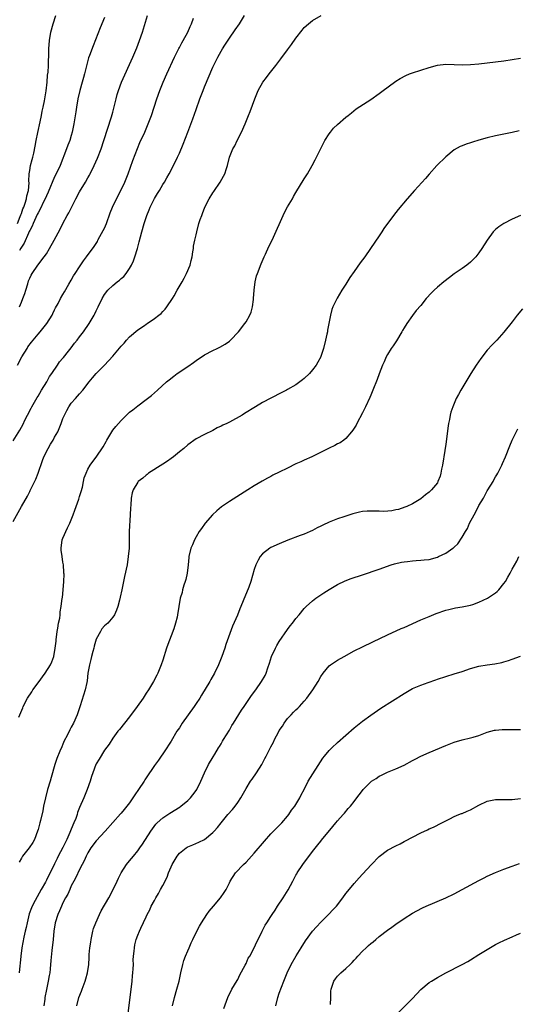
# Model space of a CAD drawing. Units: inches. Extents: x 2505000 to 2508000, y 1488000 to 1491000.
# Drawn here: x 2505721 to 2505840, y 1489699 to 1489936 of the extents above; entities that cross this region are included whole.
import ezdxf

# ---------------------------------------------------------------- set-up
doc = ezdxf.new("R2010")
doc.units = ezdxf.units.IN
doc.header["$MEASUREMENT"] = 0
doc.layers.add('LD25051488_10ft', color=254, linetype='Continuous')

msp = doc.modelspace()

# ---------------------------------------------------------------- linework, layer by layer
at = {"layer": 'LD25051488_10ft'}
for points, elevation in [([(2505719, 1489815.39), (2505721, 1489819.06), (2505722.45, 1489821.55), (2505723, 1489822.61), (2505723.14, 1489822.86), (2505723.38, 1489823.38), (2505724.44, 1489825.56), (2505725, 1489827.03), (2505726.05, 1489830.05), (2505726.42, 1489831), (2505727.42, 1489833), (2505728.01, 1489833.99), (2505728.65, 1489835), (2505729, 1489835.67), (2505729.77, 1489837), (2505730.59, 1489839), (2505731, 1489840.2), (2505731.35, 1489841), (2505731.91, 1489842.09), (2505732.44, 1489843), (2505733, 1489843.89), (2505734.02, 1489845), (2505735, 1489846.11), (2505735.81, 1489847), (2505737.32, 1489849), (2505738.07, 1489849.93), (2505738.98, 1489851), (2505741, 1489852.97), (2505743, 1489855.19), (2505745, 1489857.59), (2505745.68, 1489858.32), (2505746.26, 1489859), (2505747, 1489859.77), (2505749, 1489861.49), (2505750.56, 1489862.56), (2505751, 1489862.85), (2505751.25, 1489863), (2505753, 1489864.17), (2505754.08, 1489865), (2505754.58, 1489865.42), (2505755, 1489865.91), (2505755.53, 1489866.47), (2505755.95, 1489867), (2505757.3, 1489869), (2505757.69, 1489869.69), (2505758.48, 1489871), (2505759.62, 1489873), (2505760.13, 1489873.87), (2505760.7, 1489875), (2505761.55, 1489877), (2505761.85, 1489878.15), (2505762.04, 1489879), (2505762.24, 1489880.24), (2505762.34, 1489881), (2505762.39, 1489881.61), (2505762.68, 1489883), (2505763, 1489884.34), (2505763.14, 1489885), (2505763.69, 1489887), (2505763.99, 1489887.99), (2505764.35, 1489889), (2505764.57, 1489889.43), (2505765.14, 1489891), (2505766.17, 1489893), (2505767, 1489894.42), (2505767.25, 1489894.75), (2505768.82, 1489897), (2505769.6, 1489898.4), (2505769.88, 1489899), (2505770.27, 1489900.27), (2505770.52, 1489901), (2505771.05, 1489903), (2505771.87, 1489905), (2505772.28, 1489905.72), (2505772.89, 1489907), (2505773.88, 1489909), (2505774.78, 1489911), (2505775.62, 1489913), (2505776.02, 1489913.98), (2505777.09, 1489917), (2505777.93, 1489919), (2505779.02, 1489921), (2505779.9, 1489922.1), (2505780.56, 1489923), (2505782.15, 1489925), (2505783.4, 1489926.6), (2505785, 1489928.78), (2505785.95, 1489930.05), (2505787, 1489931.55), (2505788.5, 1489933.5), (2505789, 1489934.12), (2505790.01, 1489935), (2505791, 1489935.8), (2505793.03, 1489937)], 7410), ([(2505719, 1489834.84), (2505720.6, 1489837.4), (2505721, 1489838.12), (2505721.32, 1489838.68), (2505721.93, 1489839.93), (2505722.48, 1489841), (2505723.35, 1489842.65), (2505723.52, 1489843), (2505724.79, 1489845.21), (2505725, 1489845.53), (2505725.87, 1489847), (2505727.09, 1489849), (2505727.75, 1489850.25), (2505728.31, 1489851), (2505729.72, 1489853), (2505730.2, 1489853.8), (2505731, 1489854.64), (2505731.15, 1489854.85), (2505732.36, 1489856.36), (2505733, 1489857.19), (2505733.75, 1489858.25), (2505734.39, 1489859), (2505735, 1489859.84), (2505735.9, 1489861), (2505737.3, 1489863), (2505738.51, 1489865), (2505738.68, 1489865.32), (2505739, 1489866.06), (2505739.48, 1489867), (2505740.42, 1489869), (2505741, 1489869.95), (2505741.8, 1489871), (2505743, 1489872.15), (2505744, 1489873), (2505744.58, 1489873.42), (2505745, 1489873.83), (2505745.67, 1489874.33), (2505746.18, 1489875), (2505747, 1489876.19), (2505747.47, 1489877), (2505747.96, 1489878.04), (2505748.29, 1489879), (2505748.89, 1489881), (2505749.35, 1489882.65), (2505749.98, 1489885), (2505750.54, 1489887), (2505751.19, 1489889), (2505751.69, 1489890.31), (2505751.99, 1489891), (2505753, 1489893.03), (2505753.74, 1489894.27), (2505754.19, 1489895), (2505755, 1489896.38), (2505755.4, 1489897), (2505756, 1489898), (2505756.54, 1489899), (2505757.58, 1489901), (2505758.57, 1489903), (2505759, 1489903.92), (2505759.91, 1489906.09), (2505761.05, 1489909), (2505762.23, 1489912.23), (2505763, 1489914.46), (2505763.93, 1489917), (2505764.24, 1489917.76), (2505764.67, 1489919), (2505765, 1489919.85), (2505767, 1489924.59), (2505768.2, 1489927), (2505769, 1489928.45), (2505769.32, 1489929), (2505769.87, 1489929.87), (2505771, 1489931.57), (2505772.43, 1489933.57), (2505773.41, 1489935), (2505774.66, 1489937)], 7400), ([(2505720.06, 1489887), (2505720.73, 1489888.73), (2505720.86, 1489889.14), (2505721, 1489889.47), (2505721.39, 1489890.6), (2505721.56, 1489891), (2505721.91, 1489891.91), (2505722.25, 1489893), (2505722.33, 1489893.67), (2505722.72, 1489895), (2505722.85, 1489896.85), (2505722.81, 1489897.19), (2505722.88, 1489899), (2505723, 1489899.81), (2505723.21, 1489901), (2505723.57, 1489902.43), (2505723.77, 1489903), (2505723.96, 1489903.96), (2505724.34, 1489905.66), (2505724.53, 1489907), (2505724.92, 1489908.92), (2505725.48, 1489911.48), (2505725.8, 1489913), (2505725.99, 1489914.01), (2505726.22, 1489915), (2505726.55, 1489916.55), (2505726.95, 1489918.95), (2505727.19, 1489921), (2505727.32, 1489922.68), (2505727.41, 1489923.41), (2505727.5, 1489925), (2505727.54, 1489926.46), (2505727.6, 1489927), (2505727.63, 1489927.63), (2505727.64, 1489929), (2505727.75, 1489931), (2505728.1, 1489933), (2505728.65, 1489935), (2505729.31, 1489937)], 7360), ([(2505720.06, 1489853), (2505721.15, 1489855), (2505722.36, 1489857), (2505722.59, 1489857.41), (2505723.44, 1489858.56), (2505723.8, 1489859), (2505725, 1489860.45), (2505725.54, 1489861), (2505727.16, 1489863), (2505728.37, 1489865), (2505728.56, 1489865.44), (2505729, 1489866.26), (2505729.24, 1489866.76), (2505729.84, 1489867.84), (2505730.43, 1489869), (2505731, 1489869.98), (2505731.35, 1489870.65), (2505732.42, 1489872.42), (2505733, 1489873.42), (2505733.55, 1489874.45), (2505733.95, 1489875), (2505735, 1489876.65), (2505735.97, 1489878.03), (2505736.69, 1489879), (2505738.51, 1489881.49), (2505739.27, 1489882.73), (2505739.4, 1489883), (2505739.88, 1489883.88), (2505740.68, 1489885.32), (2505741, 1489885.95), (2505741.45, 1489887), (2505742.38, 1489889.62), (2505742.94, 1489891), (2505744.23, 1489893.77), (2505744.94, 1489895), (2505745.88, 1489897), (2505746.68, 1489899), (2505747.81, 1489902.19), (2505748.91, 1489905.09), (2505749.5, 1489906.5), (2505750.65, 1489909), (2505751.51, 1489911), (2505752.26, 1489913), (2505753.59, 1489917), (2505754.32, 1489919), (2505755.1, 1489921), (2505755.97, 1489923), (2505757.82, 1489927), (2505758.87, 1489929.13), (2505759, 1489929.37), (2505759.54, 1489930.46), (2505759.88, 1489931), (2505761.01, 1489933), (2505761.6, 1489934.4), (2505761.91, 1489935), (2505762.41, 1489936.41)], 7390), ([(2505741, 1489936.56), (2505739.95, 1489934.05), (2505738.25, 1489929.75), (2505737.39, 1489927.39), (2505737.17, 1489926.83), (2505736.72, 1489925.28), (2505736.6, 1489924.6), (2505736.19, 1489923), (2505735.9, 1489922.1), (2505735.65, 1489921), (2505735.08, 1489919), (2505734.6, 1489917), (2505734.26, 1489915), (2505734.1, 1489913.9), (2505733.64, 1489911), (2505733.24, 1489909), (2505733, 1489908.17), (2505732.63, 1489907), (2505732.17, 1489905.83), (2505731.88, 1489905), (2505730.29, 1489901), (2505729.38, 1489899), (2505729, 1489898.22), (2505727.44, 1489894.56), (2505727, 1489893.72), (2505726.72, 1489893), (2505726.43, 1489892.43), (2505725.53, 1489890.47), (2505725, 1489889.64), (2505724.81, 1489889.19), (2505724.45, 1489888.45), (2505723.83, 1489887), (2505723.6, 1489886.4), (2505723, 1489885.35), (2505722.91, 1489885.09), (2505722.72, 1489884.72), (2505721.69, 1489882.31), (2505721, 1489881.37), (2505720.88, 1489881.12), (2505720.57, 1489880.57)], 7370), ([(2505720.58, 1489867), (2505721, 1489868.13), (2505721.37, 1489869), (2505721.81, 1489870.19), (2505722.04, 1489871), (2505722.53, 1489872.53), (2505722.74, 1489873.26), (2505723, 1489873.9), (2505723.39, 1489874.61), (2505723.62, 1489875), (2505724.96, 1489877), (2505726.5, 1489879), (2505727, 1489879.74), (2505727.79, 1489881), (2505728.9, 1489883), (2505730.31, 1489885.69), (2505730.94, 1489887), (2505732.04, 1489889), (2505732.39, 1489889.61), (2505734.13, 1489893), (2505735, 1489894.63), (2505736.41, 1489897), (2505737, 1489898.05), (2505737.35, 1489898.65), (2505737.54, 1489899), (2505738.51, 1489901), (2505739.28, 1489902.72), (2505740.19, 1489905), (2505740.86, 1489907), (2505742.69, 1489912.69), (2505743, 1489913.82), (2505743.23, 1489914.77), (2505743.42, 1489915.42), (2505743.75, 1489917), (2505744, 1489918), (2505744.32, 1489919), (2505745.09, 1489921), (2505747.76, 1489927), (2505748.74, 1489929.26), (2505749.4, 1489931), (2505750.08, 1489933), (2505751.35, 1489937)], 7380), ([(2505720.41, 1489768.41), (2505720.62, 1489769), (2505721.32, 1489770.68), (2505721.44, 1489771), (2505722.48, 1489773), (2505723.49, 1489774.51), (2505723.78, 1489775), (2505725, 1489776.69), (2505726.75, 1489779), (2505728.03, 1489781), (2505728.33, 1489781.67), (2505728.8, 1489783), (2505729.16, 1489785), (2505729.34, 1489786.66), (2505729.37, 1489787), (2505729.6, 1489789), (2505729.77, 1489789.77), (2505729.94, 1489791), (2505730.22, 1489792.22), (2505730.29, 1489793), (2505730.31, 1489793.69), (2505730.56, 1489795), (2505730.83, 1489797), (2505730.86, 1489797.14), (2505731.04, 1489799), (2505731.17, 1489801), (2505731.26, 1489802.74), (2505731.24, 1489803), (2505731.2, 1489803.2), (2505731.14, 1489805), (2505731, 1489805.69), (2505730.78, 1489807), (2505730.57, 1489808.57), (2505730.55, 1489809), (2505730.83, 1489811), (2505731, 1489811.42), (2505732.09, 1489813.91), (2505732.66, 1489815), (2505733.46, 1489817), (2505733.83, 1489818.17), (2505734.15, 1489819), (2505734.82, 1489820.82), (2505735, 1489821.41), (2505735.34, 1489822.66), (2505735.71, 1489823.71), (2505735.97, 1489825), (2505736.09, 1489825.91), (2505736.55, 1489827), (2505737, 1489827.98), (2505737.52, 1489829), (2505738.15, 1489829.85), (2505739, 1489830.92), (2505740.64, 1489833.36), (2505741.36, 1489834.64), (2505741.55, 1489835), (2505742.72, 1489837), (2505743, 1489837.39), (2505743.74, 1489838.26), (2505744.35, 1489839), (2505745, 1489839.73), (2505747, 1489841.66), (2505747.76, 1489842.24), (2505749, 1489843.26), (2505751, 1489844.72), (2505752.27, 1489845.73), (2505753.74, 1489847), (2505755.91, 1489849), (2505756.5, 1489849.5), (2505757.63, 1489850.37), (2505758.48, 1489851), (2505761, 1489852.65), (2505762.37, 1489853.63), (2505763, 1489854.11), (2505765, 1489855.48), (2505767, 1489856.52), (2505768.09, 1489857), (2505768.69, 1489857.31), (2505769.95, 1489858.05), (2505771, 1489858.76), (2505771.3, 1489859), (2505773.2, 1489861), (2505774.74, 1489863), (2505775, 1489863.41), (2505775.91, 1489865), (2505776.27, 1489865.73), (2505776.56, 1489867), (2505776.77, 1489868.77), (2505776.83, 1489869), (2505776.94, 1489871), (2505777.19, 1489873), (2505777.56, 1489874.44), (2505777.73, 1489875), (2505778.63, 1489877.37), (2505779.34, 1489879), (2505779.67, 1489879.67), (2505780.51, 1489881.49), (2505781.26, 1489883), (2505784.28, 1489889.72), (2505785, 1489891.02), (2505786.15, 1489893), (2505786.45, 1489893.55), (2505787, 1489894.52), (2505789, 1489897.77), (2505789.49, 1489898.51), (2505789.79, 1489899), (2505790.94, 1489901), (2505791.63, 1489902.37), (2505793.62, 1489906.38), (2505793.97, 1489907), (2505795, 1489908.61), (2505795.29, 1489909), (2505796.07, 1489909.93), (2505797, 1489910.79), (2505799, 1489912.56), (2505799.57, 1489913), (2505800.33, 1489913.67), (2505801.44, 1489914.56), (2505805, 1489916.84), (2505807, 1489918.27), (2505807.94, 1489919), (2505810.67, 1489921), (2505811, 1489921.22), (2505812.09, 1489921.91), (2505813.39, 1489922.61), (2505814.27, 1489923), (2505815, 1489923.26), (2505819, 1489924.51), (2505821, 1489925.06), (2505823, 1489925.29), (2505825, 1489925.24), (2505827, 1489925.16), (2505829, 1489925.23), (2505831, 1489925.44), (2505837, 1489926.14), (2505839, 1489926.43), (2505841, 1489926.75)], 7420), ([(2505840.7, 1489909.3), (2505839, 1489908.92), (2505835, 1489908.11), (2505833, 1489907.65), (2505831, 1489907.08), (2505829.42, 1489906.58), (2505829, 1489906.41), (2505827.89, 1489906.11), (2505827, 1489905.7), (2505826.45, 1489905.55), (2505825, 1489904.76), (2505823, 1489903.08), (2505820.89, 1489901), (2505819, 1489898.91), (2505818.15, 1489897.85), (2505815.54, 1489895), (2505813.75, 1489893), (2505811.57, 1489890.43), (2505810.48, 1489889), (2505808.16, 1489885.84), (2505807.62, 1489885), (2505807, 1489884.09), (2505804.96, 1489881), (2505803.54, 1489879), (2505802.44, 1489877.56), (2505801, 1489875.53), (2505799.96, 1489874.04), (2505799, 1489872.49), (2505798.04, 1489871), (2505796.89, 1489869.11), (2505795.89, 1489867), (2505795.64, 1489866.36), (2505795.31, 1489865), (2505794.93, 1489863), (2505794.6, 1489861.4), (2505794.55, 1489861), (2505794.45, 1489860.45), (2505794.14, 1489859), (2505793.66, 1489857), (2505793, 1489855.08), (2505792.97, 1489855), (2505792.29, 1489853.71), (2505791.86, 1489853), (2505791, 1489851.86), (2505790.23, 1489851), (2505789, 1489849.8), (2505788.56, 1489849.44), (2505787.94, 1489849), (2505787, 1489848.29), (2505785, 1489847.14), (2505784.71, 1489847), (2505783.61, 1489846.39), (2505780.95, 1489845.05), (2505779, 1489844), (2505777.32, 1489843), (2505774.66, 1489841.34), (2505774.07, 1489841), (2505771, 1489839.32), (2505770.38, 1489839), (2505769.45, 1489838.55), (2505769, 1489838.31), (2505768.1, 1489837.9), (2505767, 1489837.3), (2505765, 1489836.35), (2505763, 1489835.27), (2505761, 1489833.85), (2505760.02, 1489833), (2505759, 1489832.16), (2505757.55, 1489831), (2505757, 1489830.59), (2505756.09, 1489829.91), (2505755, 1489829.23), (2505751.59, 1489827), (2505751.26, 1489826.74), (2505751, 1489826.55), (2505750.17, 1489825.83), (2505749.07, 1489825), (2505749, 1489824.91), (2505747.85, 1489823), (2505747.67, 1489822.33), (2505747.39, 1489821), (2505747.31, 1489819.31), (2505747.26, 1489818.74), (2505747.19, 1489817), (2505746.95, 1489813), (2505746.88, 1489809), (2505746.71, 1489807), (2505746.4, 1489805), (2505745.83, 1489802.17), (2505745.11, 1489799), (2505744.76, 1489797.24), (2505744.56, 1489796.56), (2505744.2, 1489795), (2505743.89, 1489794.11), (2505743.42, 1489793), (2505743, 1489792.41), (2505741.77, 1489791), (2505741, 1489790.34), (2505740.38, 1489789.62), (2505739.99, 1489789), (2505739, 1489787.16), (2505738.52, 1489785.48), (2505738.4, 1489785), (2505738.16, 1489784.16), (2505737.87, 1489783), (2505737.73, 1489782.27), (2505737.34, 1489781), (2505736.99, 1489779), (2505736.83, 1489777.17), (2505736.71, 1489776.71), (2505736.36, 1489775), (2505735.16, 1489771.16), (2505734.4, 1489769), (2505733.5, 1489767), (2505733, 1489765.99), (2505732.65, 1489765.35), (2505731.98, 1489763.98), (2505731.32, 1489762.68), (2505731, 1489761.95), (2505730.69, 1489761.31), (2505730.27, 1489760.27), (2505729.51, 1489758.5), (2505729.04, 1489757), (2505728.13, 1489753.87), (2505727.89, 1489753), (2505727.31, 1489751), (2505726.78, 1489749), (2505726.35, 1489747), (2505726.12, 1489745.88), (2505725.61, 1489743.61), (2505725.46, 1489743), (2505725, 1489741.37), (2505724.91, 1489741), (2505724.16, 1489739), (2505723.74, 1489738.26), (2505722.89, 1489737), (2505721.31, 1489735), (2505721, 1489734.53), (2505720.44, 1489733.56)], 7430), ([(2505841.02, 1489889), (2505839, 1489888.04), (2505837, 1489887.05), (2505835.77, 1489886.23), (2505835, 1489885.62), (2505834.69, 1489885.31), (2505834.41, 1489885), (2505833, 1489883.05), (2505831.71, 1489881), (2505831, 1489879.99), (2505830.21, 1489879), (2505829, 1489877.75), (2505828.09, 1489877), (2505827, 1489876.24), (2505825.07, 1489874.93), (2505823.91, 1489874.09), (2505822.52, 1489873), (2505821, 1489871.71), (2505820.2, 1489871), (2505819.6, 1489870.4), (2505818.34, 1489869), (2505817, 1489867.35), (2505815.9, 1489866.1), (2505815, 1489864.95), (2505813.62, 1489863), (2505813, 1489862), (2505812.64, 1489861.36), (2505812.46, 1489861), (2505811.14, 1489858.86), (2505810.35, 1489857.65), (2505809.89, 1489857), (2505809, 1489855.53), (2505808.71, 1489855), (2505808.21, 1489853.79), (2505807.84, 1489853), (2505807, 1489850.93), (2505806.49, 1489849.51), (2505805.52, 1489847), (2505805, 1489845.75), (2505804.77, 1489845.23), (2505803.72, 1489843), (2505803.5, 1489842.5), (2505803, 1489841.5), (2505801.65, 1489839), (2505801.44, 1489838.57), (2505800.65, 1489837.35), (2505800.39, 1489837), (2505799, 1489835.41), (2505798.53, 1489835), (2505797.65, 1489834.35), (2505797, 1489834.05), (2505796.35, 1489833.65), (2505795, 1489833.03), (2505790.83, 1489831), (2505789, 1489830.18), (2505788.2, 1489829.8), (2505787, 1489829.26), (2505785, 1489828.28), (2505783, 1489827.25), (2505781.47, 1489826.53), (2505781, 1489826.25), (2505780.13, 1489825.87), (2505778.86, 1489825.14), (2505777, 1489824.02), (2505775.42, 1489823), (2505771, 1489820.23), (2505769.09, 1489818.91), (2505768.01, 1489817.99), (2505766.97, 1489817.03), (2505765.17, 1489815), (2505764.27, 1489813.73), (2505763.73, 1489813), (2505763, 1489811.76), (2505762.6, 1489811), (2505762.16, 1489809.84), (2505761.77, 1489809), (2505761.27, 1489807), (2505761.23, 1489806.77), (2505761.07, 1489805), (2505760.83, 1489803), (2505760.51, 1489801.49), (2505760.37, 1489801), (2505760.09, 1489800.09), (2505759.77, 1489799), (2505759.62, 1489798.38), (2505759.2, 1489797), (2505758.83, 1489795), (2505758.54, 1489793), (2505758.43, 1489792.43), (2505758.07, 1489791), (2505757.63, 1489789.63), (2505757, 1489787.95), (2505756.17, 1489785.83), (2505755.9, 1489785), (2505755, 1489782.12), (2505754.61, 1489781), (2505753.8, 1489779), (2505753.54, 1489778.46), (2505752.8, 1489777), (2505751.58, 1489775), (2505751, 1489774.16), (2505750.25, 1489773), (2505748.86, 1489771), (2505747, 1489768.46), (2505745.8, 1489767), (2505744.57, 1489765.43), (2505744.18, 1489765), (2505743, 1489763.39), (2505742.1, 1489761.9), (2505741, 1489760.47), (2505739.67, 1489758.33), (2505739, 1489757.2), (2505738.91, 1489757), (2505738.14, 1489755), (2505737.85, 1489754.15), (2505737.51, 1489753), (2505736.82, 1489751), (2505736.02, 1489749), (2505735, 1489746.66), (2505734.53, 1489745.47), (2505734.39, 1489745), (2505734.06, 1489744.06), (2505733.64, 1489743), (2505733, 1489741.52), (2505732.65, 1489740.65), (2505731.9, 1489739), (2505731, 1489737.12), (2505729.88, 1489735), (2505729.59, 1489734.41), (2505729, 1489733.16), (2505727.91, 1489731), (2505727.59, 1489730.41), (2505727, 1489729.21), (2505726.78, 1489728.78), (2505725.79, 1489727), (2505724.77, 1489725.23), (2505724.32, 1489724.32), (2505723.62, 1489723), (2505723.44, 1489722.56), (2505722.89, 1489721.11), (2505722.37, 1489719), (2505722.13, 1489717.87), (2505721.91, 1489717), (2505721.56, 1489715.56), (2505721.11, 1489713), (2505720.9, 1489711), (2505720.74, 1489709.26), (2505720.66, 1489708.66), (2505720.5, 1489707)], 7440), ([(2505841.44, 1489866.56), (2505840.17, 1489865), (2505839, 1489863.44), (2505837, 1489860.96), (2505835.26, 1489859), (2505834.14, 1489857.86), (2505833, 1489856.59), (2505831.42, 1489854.58), (2505830.31, 1489853), (2505829.05, 1489851), (2505826.68, 1489847), (2505826.07, 1489845.93), (2505825.55, 1489845), (2505825, 1489843.76), (2505824.7, 1489843), (2505824.27, 1489841.73), (2505824.11, 1489841), (2505823.92, 1489839.92), (2505823.69, 1489839), (2505823.57, 1489838.43), (2505823, 1489834.02), (2505822.59, 1489831), (2505822.5, 1489830.5), (2505822.27, 1489829), (2505822.02, 1489828.02), (2505821.82, 1489827), (2505821.66, 1489826.34), (2505821.13, 1489825), (2505821, 1489824.74), (2505819.6, 1489823), (2505819, 1489822.44), (2505818.17, 1489821.83), (2505817, 1489820.9), (2505815, 1489819.65), (2505813.62, 1489819), (2505813.17, 1489818.83), (2505811.67, 1489818.33), (2505811, 1489818.2), (2505810.03, 1489817.97), (2505808.17, 1489817.83), (2505807, 1489817.87), (2505806.12, 1489817.88), (2505805, 1489817.93), (2505804.1, 1489817.9), (2505803, 1489817.81), (2505802.3, 1489817.7), (2505800.71, 1489817.29), (2505798.54, 1489816.54), (2505797, 1489816.05), (2505795.42, 1489815.42), (2505795, 1489815.27), (2505793.45, 1489814.55), (2505793, 1489814.31), (2505792.11, 1489813.89), (2505791, 1489813.27), (2505790.41, 1489813), (2505789, 1489812.39), (2505788.03, 1489812.03), (2505785.04, 1489810.96), (2505783, 1489810.09), (2505781, 1489809.14), (2505780.76, 1489809), (2505779, 1489807.67), (2505778.43, 1489807), (2505777.9, 1489806.1), (2505777.39, 1489805), (2505777, 1489803.85), (2505776.13, 1489801), (2505775.65, 1489799.65), (2505774.33, 1489796.33), (2505773.77, 1489795), (2505773.53, 1489794.47), (2505772.92, 1489792.92), (2505771.76, 1489790.24), (2505770.13, 1489785.87), (2505769.89, 1489785), (2505769.22, 1489783), (2505768.58, 1489781.42), (2505768.42, 1489781), (2505767.46, 1489779), (2505766.55, 1489777.45), (2505766.31, 1489777), (2505764.29, 1489773.71), (2505763.88, 1489773), (2505763, 1489771.67), (2505762.54, 1489771), (2505761.07, 1489769), (2505759.68, 1489767), (2505759, 1489765.88), (2505758.41, 1489765), (2505757, 1489762.65), (2505756.35, 1489761.65), (2505755.96, 1489761), (2505755, 1489759.61), (2505754.6, 1489759), (2505753.94, 1489758.06), (2505753, 1489756.82), (2505751, 1489753.83), (2505750.67, 1489753.33), (2505750.48, 1489753), (2505749.19, 1489751), (2505748.26, 1489749.74), (2505747.83, 1489749), (2505747, 1489747.81), (2505746.38, 1489747), (2505745.75, 1489746.25), (2505745, 1489745.32), (2505744.84, 1489745.16), (2505741.13, 1489741), (2505739, 1489738.68), (2505737.71, 1489737), (2505737, 1489735.83), (2505736.57, 1489735), (2505736.13, 1489733.87), (2505735.64, 1489733), (2505735, 1489731.78), (2505734.12, 1489729.88), (2505733.62, 1489729), (2505733, 1489727.85), (2505732.61, 1489727), (2505732.14, 1489725.86), (2505731.62, 1489725), (2505731, 1489723.79), (2505730.61, 1489723), (2505730.16, 1489721.84), (2505729.73, 1489721), (2505729.13, 1489719), (2505728.84, 1489717), (2505728.65, 1489715), (2505728.35, 1489712.35), (2505728.06, 1489709.94), (2505727.95, 1489707.95), (2505727.82, 1489707), (2505727.67, 1489706.33), (2505727.47, 1489705), (2505727.02, 1489702.98), (2505726.65, 1489701), (2505726.62, 1489700.62), (2505726.4, 1489699)], 7450), ([(2505734.33, 1489699), (2505734.85, 1489701), (2505735.45, 1489702.55), (2505735.59, 1489703), (2505736.33, 1489705), (2505736.49, 1489705.51), (2505736.9, 1489707), (2505737.18, 1489709), (2505737.32, 1489710.68), (2505737.33, 1489711.33), (2505737.49, 1489713), (2505737.69, 1489714.31), (2505737.76, 1489715), (2505738.2, 1489717), (2505738.37, 1489717.63), (2505738.87, 1489719), (2505739.78, 1489721), (2505740.17, 1489721.83), (2505742, 1489725), (2505743.08, 1489727), (2505744.02, 1489729), (2505744.32, 1489729.68), (2505745, 1489731.03), (2505746.28, 1489733), (2505747, 1489733.9), (2505747.94, 1489735), (2505749, 1489736.31), (2505749.5, 1489737), (2505750.12, 1489737.88), (2505752.09, 1489741), (2505753.31, 1489742.69), (2505753.64, 1489743), (2505755, 1489744.19), (2505756.68, 1489745.32), (2505759.14, 1489746.86), (2505759.34, 1489747), (2505761, 1489748.36), (2505761.63, 1489749), (2505762.24, 1489749.76), (2505763, 1489750.78), (2505763.14, 1489751), (2505764.12, 1489753), (2505765, 1489755), (2505765.98, 1489757), (2505767.11, 1489758.89), (2505767.5, 1489759.5), (2505768.42, 1489761), (2505768.61, 1489761.39), (2505769, 1489761.98), (2505769.36, 1489762.64), (2505769.62, 1489763), (2505771, 1489765.31), (2505771.6, 1489766.4), (2505771.96, 1489767), (2505773.91, 1489770.09), (2505774.52, 1489771), (2505776.35, 1489773.65), (2505777.34, 1489775), (2505778.76, 1489777), (2505779.58, 1489778.42), (2505779.88, 1489779), (2505780.28, 1489780.28), (2505780.65, 1489781.35), (2505781.13, 1489783), (2505782.08, 1489785), (2505782.41, 1489785.59), (2505783, 1489786.57), (2505785, 1489789.5), (2505785.64, 1489790.36), (2505786.16, 1489791), (2505787, 1489792.13), (2505787.75, 1489793), (2505789, 1489794.5), (2505789.5, 1489795), (2505791, 1489796.4), (2505791.78, 1489797), (2505792.5, 1489797.5), (2505793.71, 1489798.29), (2505795, 1489799.1), (2505797, 1489800.27), (2505798.86, 1489801.14), (2505800.31, 1489801.69), (2505803, 1489802.64), (2505807, 1489803.96), (2505809.89, 1489805), (2505810.73, 1489805.27), (2505812.35, 1489805.65), (2505813, 1489805.77), (2505813.85, 1489805.85), (2505815, 1489806), (2505815.93, 1489806.07), (2505817, 1489806.11), (2505817.79, 1489806.21), (2505819, 1489806.33), (2505821, 1489806.86), (2505821.31, 1489807), (2505823, 1489807.83), (2505824.72, 1489809), (2505824.87, 1489809.13), (2505825, 1489809.26), (2505825.95, 1489810.05), (2505827, 1489811.68), (2505827.77, 1489813), (2505828.27, 1489813.73), (2505828.75, 1489815), (2505829.81, 1489817), (2505830.27, 1489817.73), (2505831, 1489819.25), (2505832.07, 1489821), (2505833, 1489822.76), (2505833.17, 1489823), (2505834.41, 1489825), (2505834.6, 1489825.4), (2505835, 1489826.14), (2505835.33, 1489826.67), (2505835.52, 1489827), (2505836.52, 1489829), (2505836.67, 1489829.33), (2505837.36, 1489831), (2505838.39, 1489833.61), (2505838.98, 1489835), (2505840.32, 1489837.68)], 7460), ([(2505746.59, 1489696.59), (2505747.62, 1489705), (2505747.73, 1489706.27), (2505747.82, 1489707), (2505747.89, 1489707.89), (2505747.92, 1489709), (2505747.91, 1489710.09), (2505747.99, 1489711), (2505748.15, 1489712.15), (2505748.18, 1489713), (2505748.29, 1489713.71), (2505748.63, 1489715), (2505749, 1489716.02), (2505749.39, 1489717), (2505749.69, 1489717.69), (2505751, 1489720.43), (2505751.24, 1489721), (2505751.86, 1489722.14), (2505752.24, 1489723), (2505753, 1489724.35), (2505753.33, 1489725), (2505753.97, 1489726.03), (2505754.47, 1489727), (2505755, 1489727.96), (2505756.02, 1489729.98), (2505756.4, 1489731), (2505757, 1489732.42), (2505757.26, 1489733), (2505758.43, 1489735), (2505759, 1489735.72), (2505760.64, 1489737), (2505760.85, 1489737.15), (2505761, 1489737.23), (2505762.25, 1489737.75), (2505763.67, 1489738.33), (2505765, 1489739.01), (2505767, 1489740.67), (2505767.32, 1489741), (2505768.11, 1489741.89), (2505769, 1489743.03), (2505770.66, 1489745), (2505771.76, 1489746.24), (2505772.37, 1489747), (2505773, 1489747.89), (2505773.73, 1489749), (2505775, 1489751.28), (2505776.1, 1489753), (2505776.46, 1489753.54), (2505777.53, 1489755), (2505778.83, 1489757), (2505779.55, 1489758.45), (2505779.87, 1489759), (2505781, 1489761.3), (2505781.59, 1489762.41), (2505781.86, 1489763), (2505782.77, 1489764.77), (2505783, 1489765.17), (2505783.74, 1489766.26), (2505784.2, 1489767), (2505785, 1489768.05), (2505785.85, 1489769), (2505786.43, 1489769.57), (2505787, 1489770.18), (2505787.43, 1489770.57), (2505787.84, 1489771), (2505789, 1489772.23), (2505789.64, 1489773), (2505791.04, 1489774.96), (2505792.31, 1489777), (2505793, 1489778.2), (2505793.55, 1489779), (2505795, 1489780.71), (2505795.35, 1489781), (2505797, 1489782.1), (2505798.58, 1489783), (2505801, 1489784.32), (2505803, 1489785.34), (2505805.49, 1489786.51), (2505809, 1489788.19), (2505812.3, 1489789.7), (2505813, 1489789.99), (2505817, 1489791.8), (2505819, 1489792.63), (2505820.71, 1489793.29), (2505823, 1489794.08), (2505823.72, 1489794.28), (2505825, 1489794.57), (2505825.36, 1489794.64), (2505827, 1489794.88), (2505829, 1489795.32), (2505829.49, 1489795.49), (2505831, 1489796.06), (2505833.02, 1489797), (2505834.23, 1489797.77), (2505835, 1489798.32), (2505835.39, 1489798.61), (2505835.77, 1489799), (2505837, 1489800.55), (2505837.34, 1489801), (2505837.94, 1489802.06), (2505838.52, 1489803), (2505839, 1489803.96), (2505840.08, 1489805.92), (2505840.6, 1489807)], 7470), ([(2505757.29, 1489699), (2505757.78, 1489701), (2505758.37, 1489703), (2505758.93, 1489705), (2505759.34, 1489707), (2505759.78, 1489709), (2505760.08, 1489709.92), (2505760.47, 1489711), (2505761, 1489712.27), (2505761.32, 1489713), (2505761.79, 1489714.21), (2505762.22, 1489715), (2505763, 1489716.62), (2505763.8, 1489718.21), (2505764.28, 1489719), (2505765.56, 1489721), (2505766.18, 1489721.82), (2505767.15, 1489723), (2505768.87, 1489725), (2505769.77, 1489726.23), (2505770.23, 1489727), (2505771, 1489728.57), (2505771.22, 1489729), (2505772.51, 1489731), (2505774.38, 1489733), (2505775, 1489733.59), (2505775.71, 1489734.29), (2505776.31, 1489735), (2505777, 1489735.74), (2505779.42, 1489738.58), (2505781, 1489740.37), (2505783, 1489742.34), (2505783.33, 1489742.67), (2505783.63, 1489743), (2505785, 1489744.59), (2505785.3, 1489745), (2505785.96, 1489746.04), (2505786.72, 1489747), (2505787.95, 1489749), (2505788.25, 1489749.75), (2505788.94, 1489751), (2505789.91, 1489753), (2505793.47, 1489758.53), (2505793.83, 1489759), (2505795, 1489760.36), (2505795.6, 1489761), (2505797, 1489762.31), (2505799, 1489764.11), (2505801, 1489765.84), (2505803, 1489767.45), (2505805, 1489768.91), (2505807.44, 1489770.56), (2505813, 1489774.13), (2505815, 1489775.26), (2505815.46, 1489775.46), (2505817, 1489776.11), (2505818.75, 1489776.75), (2505820.61, 1489777.39), (2505821, 1489777.54), (2505823, 1489778.19), (2505825, 1489778.78), (2505827, 1489779.4), (2505829, 1489780.07), (2505831, 1489780.64), (2505833, 1489781), (2505834.79, 1489781.21), (2505836.48, 1489781.52), (2505837, 1489781.68), (2505838.06, 1489782.06), (2505839, 1489782.35), (2505841, 1489783.08)], 7480), ([(2505769.64, 1489698.36), (2505770.61, 1489701), (2505770.72, 1489701.28), (2505771, 1489701.81), (2505771.57, 1489703), (2505772.85, 1489705.15), (2505773, 1489705.37), (2505773.55, 1489706.45), (2505774.8, 1489708.8), (2505775, 1489709.2), (2505775.55, 1489710.45), (2505775.91, 1489711), (2505777, 1489713), (2505777.58, 1489714.42), (2505777.92, 1489715), (2505778.85, 1489717), (2505779.61, 1489718.39), (2505779.99, 1489719), (2505781, 1489720.5), (2505781.3, 1489721), (2505781.98, 1489722.02), (2505782.6, 1489723), (2505783.92, 1489725), (2505785.11, 1489726.89), (2505786.24, 1489729), (2505786.52, 1489729.48), (2505787, 1489730.4), (2505787.23, 1489730.77), (2505787.33, 1489731), (2505788.64, 1489733), (2505791, 1489736.11), (2505792.3, 1489737.7), (2505793, 1489738.63), (2505793.18, 1489738.82), (2505795.88, 1489742.12), (2505796.63, 1489743), (2505797, 1489743.46), (2505798.37, 1489745), (2505798.64, 1489745.36), (2505799.57, 1489746.43), (2505800.11, 1489747), (2505801, 1489748.11), (2505801.67, 1489749), (2505802.24, 1489749.76), (2505803, 1489750.82), (2505803.15, 1489751), (2505805, 1489752.9), (2505805.14, 1489753), (2505806.3, 1489753.7), (2505807, 1489754.19), (2505807.57, 1489754.43), (2505809, 1489755.15), (2505811, 1489755.95), (2505813, 1489756.88), (2505815, 1489757.97), (2505815.66, 1489758.34), (2505817, 1489759.05), (2505819, 1489759.95), (2505823, 1489761.58), (2505825, 1489762.37), (2505827, 1489762.98), (2505829, 1489763.42), (2505829.62, 1489763.62), (2505831, 1489764.01), (2505833, 1489764.78), (2505834.76, 1489765.24), (2505835, 1489765.28), (2505836.58, 1489765.42), (2505837, 1489765.43), (2505839, 1489765.46), (2505841, 1489765.43)], 7490), ([(2505782.19, 1489699), (2505782.65, 1489701), (2505783, 1489702.07), (2505783.54, 1489703.54), (2505784.1, 1489705), (2505784.91, 1489707), (2505785.89, 1489709), (2505787.08, 1489711.08), (2505788.26, 1489713), (2505789.33, 1489714.67), (2505791, 1489716.98), (2505791.95, 1489718.05), (2505793, 1489719.13), (2505794.94, 1489721.06), (2505795.91, 1489722.09), (2505796.72, 1489723), (2505798.29, 1489725), (2505799, 1489725.99), (2505799.44, 1489726.56), (2505801, 1489728.46), (2505802.2, 1489729.8), (2505803, 1489730.65), (2505805.15, 1489733), (2505807, 1489734.95), (2505809, 1489736.45), (2505811, 1489737.51), (2505812.03, 1489737.97), (2505813, 1489738.49), (2505813.35, 1489738.65), (2505815, 1489739.55), (2505817, 1489740.6), (2505818.65, 1489741.35), (2505819, 1489741.53), (2505820.03, 1489741.97), (2505822.07, 1489743), (2505823, 1489743.52), (2505824.01, 1489744.01), (2505825, 1489744.52), (2505826.19, 1489745), (2505826.78, 1489745.22), (2505827, 1489745.28), (2505828.18, 1489745.82), (2505829, 1489746.14), (2505831, 1489747.28), (2505833, 1489748.21), (2505835, 1489748.6), (2505839, 1489748.64), (2505841, 1489748.82)], 7500), ([(2505795.32, 1489699.32), (2505795.42, 1489701), (2505795.42, 1489702.58), (2505795.47, 1489703), (2505796.09, 1489705), (2505796.5, 1489705.5), (2505797, 1489706.2), (2505797.43, 1489706.57), (2505797.79, 1489707), (2505799, 1489708.03), (2505800.01, 1489709), (2505800.53, 1489709.47), (2505801, 1489710.04), (2505801.48, 1489710.52), (2505801.9, 1489711), (2505803, 1489712.14), (2505803.88, 1489713), (2505804.48, 1489713.52), (2505805, 1489714.02), (2505805.55, 1489714.45), (2505806.17, 1489715), (2505807, 1489715.68), (2505809, 1489717.21), (2505810.07, 1489717.93), (2505811, 1489718.69), (2505813, 1489720.06), (2505815, 1489721.29), (2505816.1, 1489721.9), (2505817.42, 1489722.58), (2505818.28, 1489723), (2505823, 1489725.01), (2505825, 1489725.92), (2505827, 1489726.95), (2505831, 1489729.17), (2505832.21, 1489729.79), (2505833, 1489730.19), (2505835, 1489731.06), (2505837, 1489731.86), (2505839, 1489732.62), (2505840.78, 1489733.22)], 7510), ([(2505811.24, 1489697), (2505815, 1489700.8), (2505817.04, 1489702.96), (2505819, 1489704.61), (2505819.57, 1489705), (2505821, 1489705.88), (2505821.73, 1489706.27), (2505823.04, 1489706.96), (2505827, 1489709), (2505828.29, 1489709.71), (2505829, 1489710.12), (2505831, 1489711.33), (2505833, 1489712.58), (2505835, 1489713.78), (2505835.8, 1489714.2), (2505837.15, 1489714.85), (2505839, 1489715.64), (2505840.06, 1489716.06), (2505841, 1489716.46)], 7520)]:
    msp.add_lwpolyline(points, dxfattribs=dict(at, elevation=elevation))

doc.saveas('drawing.dxf')
